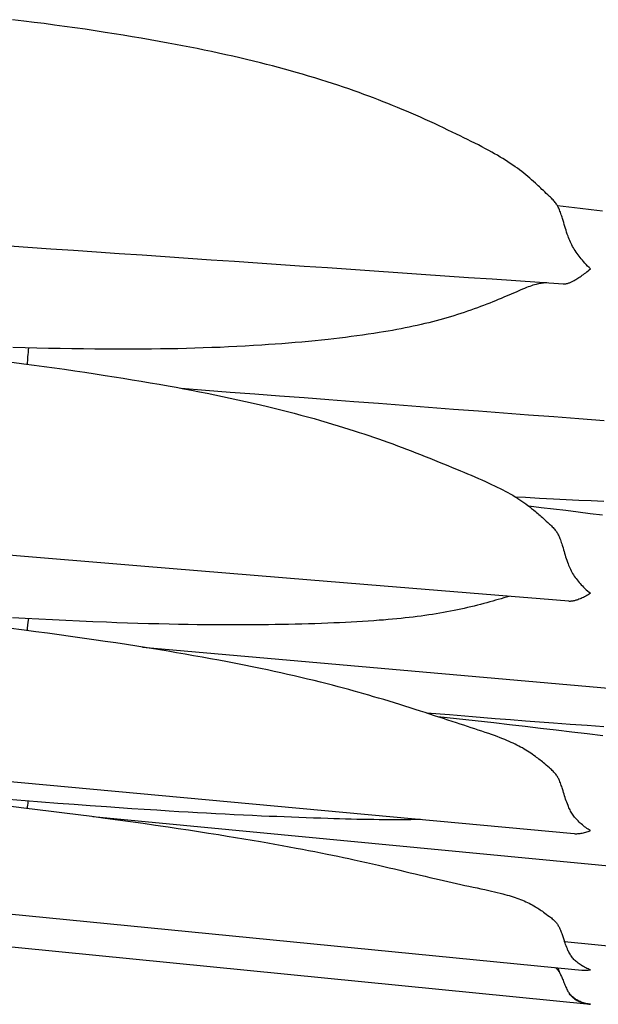
# Model space of a CAD drawing. Units: millimetres. Extents: x 0 to 864, y -76 to 197.
# Drawn here: x 411 to 420, y -38 to -22 of the extents above; entities that cross this region are included whole.
import ezdxf

# ---------------------------------------------------------------- set-up
doc = ezdxf.new("R2010")
doc.units = ezdxf.units.MM
doc.layers.add('Make2D$Visible$Curves', color=7, linetype='Continuous', lineweight=30)

msp = doc.modelspace()

# ---------------------------------------------------------------- linework, layer by layer
at = {"layer": 'Make2D$Visible$Curves', "color": 18, "lineweight": 30, "true_color": 0x000000}
for points in [[(410.377, -25.7), (410.756, -25.726), (411.136, -25.752), (411.517, -25.778), (411.899, -25.804), (412.281, -25.831), (412.664, -25.857), (413.048, -25.883), (413.433, -25.91), (413.819, -25.936), (414.205, -25.963), (414.592, -25.989), (414.98, -26.016), (415.369, -26.042), (415.759, -26.069), (416.149, -26.096), (416.54, -26.123), (416.932, -26.15), (417.325, -26.177), (417.718, -26.204), (418.113, -26.231), (418.508, -26.258), (418.904, -26.285), (419.3, -26.312), (419.698, -26.339), (419.698, -26.339), (419.706, -26.34), (419.714, -26.34), (419.723, -26.34), (419.732, -26.339), (419.741, -26.338), (419.751, -26.336), (419.761, -26.334), (419.761, -26.334), (419.771, -26.332), (419.78, -26.329), (419.79, -26.325), (419.801, -26.322), (419.812, -26.317), (419.823, -26.313), (419.834, -26.307), (419.846, -26.302), (419.858, -26.296), (419.87, -26.289), (419.883, -26.282), (419.897, -26.274), (419.91, -26.266), (419.925, -26.257), (419.925, -26.257), (419.942, -26.246), (419.96, -26.235), (419.978, -26.223), (419.997, -26.21), (420.015, -26.197), (420.034, -26.184), (420.034, -26.184), (420.054, -26.169), (420.073, -26.155), (420.093, -26.139), (420.113, -26.124), (420.133, -26.107), (420.153, -26.091), (420.153, -26.091), (420.129, -26.067), (420.105, -26.043), (420.082, -26.018), (420.059, -25.992), (420.036, -25.966), (420.036, -25.966), (420.017, -25.945), (419.999, -25.923), (419.98, -25.9), (419.963, -25.878), (419.945, -25.855), (419.928, -25.831), (419.928, -25.831), (419.912, -25.808), (419.897, -25.785), (419.882, -25.761), (419.868, -25.737), (419.854, -25.713), (419.841, -25.689), (419.841, -25.689), (419.829, -25.665), (419.818, -25.641), (419.807, -25.617), (419.797, -25.593), (419.787, -25.568), (419.778, -25.544), (419.778, -25.544), (419.766, -25.511), (419.755, -25.478), (419.744, -25.445), (419.734, -25.413), (419.725, -25.38), (419.715, -25.347), (419.706, -25.315), (419.696, -25.282), (419.686, -25.249), (419.686, -25.249), (419.68, -25.228), (419.673, -25.207), (419.666, -25.186), (419.659, -25.165), (419.651, -25.144), (419.643, -25.123), (419.635, -25.102), (419.635, -25.102), (419.628, -25.088), (419.622, -25.074), (419.615, -25.06), (419.608, -25.047), (419.6, -25.033), (419.592, -25.019), (419.583, -25.006), (419.574, -24.992), (419.564, -24.979), (419.554, -24.966), (419.543, -24.953), (419.543, -24.953), (419.529, -24.938), (419.514, -24.923), (419.499, -24.908), (419.484, -24.893), (419.468, -24.878), (419.468, -24.878), (419.442, -24.854), (419.415, -24.829), (419.388, -24.804), (419.388, -24.804), (419.366, -24.783), (419.343, -24.762), (419.321, -24.742), (419.299, -24.721), (419.278, -24.701), (419.255, -24.68), (419.233, -24.66), (419.233, -24.66), (419.202, -24.631), (419.17, -24.603), (419.138, -24.575), (419.106, -24.547), (419.074, -24.52), (419.074, -24.52), (419.039, -24.492), (419.004, -24.464), (418.968, -24.437), (418.932, -24.41), (418.895, -24.384), (418.895, -24.384), (418.855, -24.356), (418.814, -24.328), (418.773, -24.301), (418.731, -24.275), (418.689, -24.248), (418.689, -24.248), (418.643, -24.221), (418.597, -24.193), (418.55, -24.166), (418.503, -24.14), (418.455, -24.113), (418.455, -24.113), (418.397, -24.082), (418.339, -24.051), (418.28, -24.02), (418.221, -23.99), (418.161, -23.96), (418.101, -23.93), (418.04, -23.9), (417.978, -23.87), (417.917, -23.84), (417.917, -23.84), (417.844, -23.805), (417.771, -23.77), (417.697, -23.735), (417.623, -23.7), (417.623, -23.7), (417.546, -23.664), (417.468, -23.628), (417.39, -23.593), (417.311, -23.558), (417.311, -23.558), (417.235, -23.524), (417.159, -23.491), (417.082, -23.458), (417.005, -23.425), (416.927, -23.393), (416.848, -23.361), (416.769, -23.329), (416.69, -23.297), (416.61, -23.266), (416.61, -23.266), (416.53, -23.235), (416.45, -23.205), (416.369, -23.175), (416.287, -23.146), (416.206, -23.116), (416.206, -23.116), (416.116, -23.085), (416.026, -23.054), (415.935, -23.024), (415.844, -22.994), (415.753, -22.964), (415.753, -22.964), (415.651, -22.932), (415.548, -22.901), (415.445, -22.87), (415.341, -22.839), (415.237, -22.809), (415.237, -22.809), (415.139, -22.782), (415.04, -22.754), (414.941, -22.728), (414.841, -22.701), (414.742, -22.676), (414.641, -22.65), (414.641, -22.65), (414.526, -22.622), (414.409, -22.594), (414.293, -22.566), (414.176, -22.539), (414.059, -22.513), (413.941, -22.487), (413.941, -22.487), (413.822, -22.461), (413.702, -22.436), (413.581, -22.411), (413.461, -22.387), (413.34, -22.363), (413.219, -22.34), (413.098, -22.317), (413.098, -22.317), (412.949, -22.29), (412.799, -22.263), (412.649, -22.237), (412.499, -22.212), (412.349, -22.187), (412.198, -22.163), (412.048, -22.139), (412.048, -22.139), (411.878, -22.113), (411.709, -22.088), (411.539, -22.064), (411.369, -22.04), (411.199, -22.017), (411.029, -21.994), (410.858, -21.972), (410.688, -21.951), (410.688, -21.951), (410.5, -21.928)], [(420.354, -25.127), (420.166, -25.103), (419.978, -25.08), (419.79, -25.057), (419.601, -25.035)], [(413.314, -28.083), (413.723, -28.114), (414.134, -28.146), (414.545, -28.177), (414.957, -28.208), (415.37, -28.24), (415.783, -28.271), (416.197, -28.303), (416.612, -28.334), (417.028, -28.366), (417.445, -28.398), (417.862, -28.43), (418.28, -28.461), (418.699, -28.493), (419.118, -28.525), (419.539, -28.557), (419.96, -28.589), (420.382, -28.622)], [(420.354, -30.205), (420.15, -30.178), (419.945, -30.152), (419.74, -30.127), (419.535, -30.102), (419.33, -30.078), (419.125, -30.054)], [(401.098, -33.79), (419.882, -35.522), (419.882, -35.522), (419.896, -35.523), (419.91, -35.523), (419.925, -35.523), (419.925, -35.523), (419.942, -35.522), (419.96, -35.521), (419.978, -35.519), (419.997, -35.516), (420.015, -35.513), (420.034, -35.509), (420.034, -35.509), (420.054, -35.504), (420.073, -35.499), (420.093, -35.493), (420.113, -35.486), (420.133, -35.479), (420.153, -35.471), (420.153, -35.471), (420.133, -35.459), (420.113, -35.447), (420.094, -35.434), (420.074, -35.42), (420.055, -35.406), (420.036, -35.391), (420.036, -35.391), (420.017, -35.376), (419.999, -35.36), (419.981, -35.344), (419.963, -35.328), (419.945, -35.31), (419.928, -35.293), (419.928, -35.293), (419.915, -35.277), (419.901, -35.262), (419.888, -35.246), (419.876, -35.23), (419.864, -35.213), (419.852, -35.196), (419.841, -35.179), (419.841, -35.179), (419.831, -35.161), (419.821, -35.144), (419.811, -35.126), (419.802, -35.108), (419.794, -35.09), (419.785, -35.071), (419.778, -35.052), (419.778, -35.052), (419.767, -35.025), (419.757, -34.998), (419.747, -34.971), (419.738, -34.944), (419.729, -34.916), (419.721, -34.889), (419.712, -34.861), (419.704, -34.833), (419.695, -34.805), (419.686, -34.776), (419.686, -34.776), (419.68, -34.756), (419.673, -34.736), (419.666, -34.715), (419.659, -34.695), (419.651, -34.675), (419.643, -34.655), (419.635, -34.635), (419.635, -34.635), (419.628, -34.622), (419.622, -34.608), (419.615, -34.595), (419.608, -34.582), (419.6, -34.569), (419.592, -34.556), (419.583, -34.543), (419.574, -34.531), (419.564, -34.518), (419.554, -34.506), (419.543, -34.494), (419.543, -34.494), (419.529, -34.479), (419.514, -34.465), (419.499, -34.451), (419.484, -34.438), (419.468, -34.424), (419.468, -34.424), (419.441, -34.401), (419.415, -34.379), (419.388, -34.356), (419.388, -34.356), (419.368, -34.34), (419.349, -34.324), (419.329, -34.308), (419.31, -34.293), (419.291, -34.278), (419.272, -34.263), (419.253, -34.248), (419.233, -34.233), (419.233, -34.233), (419.207, -34.214), (419.18, -34.195), (419.154, -34.177), (419.128, -34.159), (419.101, -34.142), (419.074, -34.125), (419.074, -34.125), (419.045, -34.108), (419.015, -34.091), (418.986, -34.075), (418.956, -34.059), (418.925, -34.043), (418.894, -34.028), (418.894, -34.028), (418.861, -34.012), (418.827, -33.997), (418.793, -33.982), (418.758, -33.967), (418.723, -33.952), (418.688, -33.938), (418.688, -33.938), (418.642, -33.92), (418.596, -33.902), (418.549, -33.885), (418.501, -33.867), (418.454, -33.85), (418.454, -33.85), (418.396, -33.83), (418.338, -33.811), (418.279, -33.791), (418.219, -33.771), (418.16, -33.752), (418.099, -33.732), (418.038, -33.712), (417.977, -33.693), (417.915, -33.673), (417.915, -33.673), (417.842, -33.649), (417.769, -33.625), (417.696, -33.601), (417.622, -33.577), (417.622, -33.577), (417.545, -33.552), (417.467, -33.526), (417.389, -33.501), (417.311, -33.475), (417.311, -33.475), (417.225, -33.448), (417.14, -33.421), (417.053, -33.393), (416.966, -33.366), (416.878, -33.339), (416.79, -33.311), (416.7, -33.284), (416.61, -33.257), (416.61, -33.257), (416.53, -33.234), (416.45, -33.21), (416.369, -33.187), (416.288, -33.164), (416.206, -33.141), (416.206, -33.141), (416.116, -33.116), (416.026, -33.092), (415.936, -33.068), (415.844, -33.044), (415.753, -33.021), (415.753, -33.021), (415.644, -32.993), (415.535, -32.966), (415.425, -32.939), (415.315, -32.913), (415.204, -32.888), (415.093, -32.862), (414.981, -32.837), (414.869, -32.813), (414.755, -32.788), (414.642, -32.764), (414.642, -32.764), (414.504, -32.736), (414.365, -32.708), (414.226, -32.68), (414.087, -32.653), (413.947, -32.627), (413.806, -32.601), (413.666, -32.575), (413.524, -32.55), (413.382, -32.525), (413.24, -32.5), (413.097, -32.476), (413.097, -32.476), (412.923, -32.447), (412.749, -32.419), (412.575, -32.391), (412.4, -32.364), (412.224, -32.337), (412.048, -32.311), (412.048, -32.311), (411.855, -32.283), (411.662, -32.255), (411.469, -32.228), (411.275, -32.201), (411.081, -32.175), (410.886, -32.149), (410.692, -32.123), (410.692, -32.123), (410.432, -32.09)], [(412.671, -32.406), (429.503, -33.887)], [(420.358, -33.889), (420.099, -33.856), (419.839, -33.825), (419.58, -33.793), (419.32, -33.763), (419.06, -33.732), (418.799, -33.702), (418.539, -33.673), (418.539, -33.673), (418.228, -33.639), (417.916, -33.605), (417.605, -33.571)], [(411.842, -35.234), (429.61, -36.936)], [(410.38, -36.857), (419.605, -37.761), (419.605, -37.761), (420.007, -37.8), (420.007, -37.8), (420.02, -37.801), (420.034, -37.802), (420.034, -37.802), (420.054, -37.802), (420.073, -37.802), (420.093, -37.802), (420.113, -37.8), (420.133, -37.798), (420.153, -37.796), (420.153, -37.796), (420.133, -37.788), (420.113, -37.781), (420.094, -37.772), (420.074, -37.763), (420.055, -37.754), (420.036, -37.743), (420.036, -37.743), (420.017, -37.733), (419.999, -37.721), (419.981, -37.709), (419.963, -37.697), (419.945, -37.684), (419.928, -37.67), (419.928, -37.67), (419.915, -37.658), (419.901, -37.646), (419.888, -37.634), (419.876, -37.621), (419.864, -37.607), (419.852, -37.593), (419.841, -37.579), (419.841, -37.579), (419.831, -37.564), (419.821, -37.55), (419.811, -37.535), (419.802, -37.519), (419.794, -37.503), (419.785, -37.487), (419.777, -37.471), (419.777, -37.471), (419.767, -37.447), (419.757, -37.423), (419.747, -37.398), (419.738, -37.374), (419.729, -37.349), (419.72, -37.323), (419.72, -37.323), (424.736, -37.821)], [(409.974, -37.36), (420.145, -38.371), (420.145, -38.371), (420.153, -38.372), (420.153, -38.372), (420.133, -38.369), (420.113, -38.366), (420.093, -38.362), (420.073, -38.358), (420.054, -38.353), (420.034, -38.347), (420.034, -38.347), (420.015, -38.341), (419.997, -38.334), (419.978, -38.326), (419.96, -38.318), (419.942, -38.309), (419.925, -38.299), (419.925, -38.299), (419.91, -38.29), (419.895, -38.28), (419.88, -38.27), (419.867, -38.26), (419.853, -38.249), (419.841, -38.237), (419.828, -38.225), (419.816, -38.212), (419.805, -38.199)], [(419.605, -37.761), (419.612, -37.777), (419.619, -37.794), (419.619, -37.794), (419.628, -37.819), (419.636, -37.844), (419.636, -37.844), (419.645, -37.859), (419.653, -37.874), (419.66, -37.89), (419.667, -37.905), (419.674, -37.92), (419.68, -37.935), (419.686, -37.951), (419.686, -37.951), (419.694, -37.97), (419.702, -37.99), (419.71, -38.01), (419.718, -38.029), (419.725, -38.048), (419.733, -38.067), (419.741, -38.086), (419.75, -38.104), (419.759, -38.122), (419.768, -38.14), (419.777, -38.157), (419.777, -38.157), (419.785, -38.17), (419.794, -38.183), (419.802, -38.196), (419.811, -38.208), (419.821, -38.219), (419.83, -38.231), (419.841, -38.242), (419.841, -38.242), (419.852, -38.252), (419.864, -38.262), (419.876, -38.272), (419.888, -38.281), (419.901, -38.29), (419.915, -38.298), (419.928, -38.306), (419.928, -38.306), (419.945, -38.315), (419.963, -38.323), (419.981, -38.331), (419.999, -38.338), (420.017, -38.344), (420.036, -38.35), (420.036, -38.35), (420.054, -38.355), (420.072, -38.359), (420.09, -38.363), (420.108, -38.366), (420.127, -38.369), (420.145, -38.371)]]:
    msp.add_lwpolyline(points, dxfattribs=at)
at = {"layer": 'Make2D$Visible$Curves', "color": 18, "lineweight": 30, "true_color": 0x000000, "extrusion": (0, 0, -1)}
for points in [[(-419.422, -26.32), (-419.401, -26.322), (-419.401, -26.322), (-419.381, -26.324), (-419.361, -26.326), (-419.341, -26.328), (-419.321, -26.331), (-419.321, -26.331), (-419.302, -26.335), (-419.282, -26.339), (-419.263, -26.343), (-419.244, -26.348), (-419.244, -26.348), (-419.218, -26.356), (-419.192, -26.364), (-419.165, -26.372), (-419.139, -26.382), (-419.113, -26.391), (-419.086, -26.402), (-419.086, -26.402), (-419.052, -26.416), (-419.017, -26.43), (-418.981, -26.445), (-418.946, -26.46), (-418.909, -26.476), (-418.909, -26.476), (-418.869, -26.493), (-418.829, -26.511), (-418.788, -26.528), (-418.747, -26.546), (-418.705, -26.564), (-418.705, -26.564), (-418.659, -26.584), (-418.613, -26.603), (-418.566, -26.622), (-418.519, -26.641), (-418.471, -26.661), (-418.471, -26.661), (-418.42, -26.681), (-418.368, -26.7), (-418.316, -26.72), (-418.264, -26.74), (-418.211, -26.759), (-418.211, -26.759), (-418.156, -26.778), (-418.1, -26.798), (-418.044, -26.817), (-417.987, -26.835), (-417.931, -26.854), (-417.931, -26.854), (-417.872, -26.872), (-417.814, -26.89), (-417.755, -26.907), (-417.696, -26.924), (-417.636, -26.94), (-417.636, -26.94), (-417.575, -26.957), (-417.513, -26.973), (-417.45, -26.988), (-417.388, -27.004), (-417.325, -27.018), (-417.325, -27.018), (-417.258, -27.033), (-417.192, -27.048), (-417.125, -27.062), (-417.057, -27.076), (-416.99, -27.089), (-416.99, -27.089), (-416.917, -27.103), (-416.845, -27.116), (-416.772, -27.129), (-416.698, -27.141), (-416.624, -27.154), (-416.624, -27.154), (-416.532, -27.168), (-416.438, -27.182), (-416.344, -27.196), (-416.25, -27.209), (-416.155, -27.221), (-416.059, -27.233), (-415.963, -27.245), (-415.866, -27.256), (-415.769, -27.267), (-415.769, -27.267), (-415.66, -27.279), (-415.551, -27.29), (-415.442, -27.3), (-415.332, -27.311), (-415.222, -27.32), (-415.111, -27.33), (-414.999, -27.339), (-414.887, -27.347), (-414.774, -27.355), (-414.661, -27.363), (-414.661, -27.363), (-414.523, -27.371), (-414.384, -27.379), (-414.245, -27.387), (-414.106, -27.393), (-413.966, -27.4), (-413.826, -27.405), (-413.685, -27.41), (-413.543, -27.415), (-413.402, -27.418), (-413.259, -27.422), (-413.117, -27.425), (-413.117, -27.425), (-412.968, -27.427), (-412.818, -27.429), (-412.669, -27.43), (-412.519, -27.431), (-412.369, -27.432), (-412.218, -27.432), (-412.068, -27.431), (-412.068, -27.431), (-411.874, -27.43), (-411.681, -27.427), (-411.487, -27.425), (-411.294, -27.421), (-411.099, -27.417), (-410.905, -27.413), (-410.71, -27.407), (-410.71, -27.407), (-410.501, -27.401)], [(-410.489, -27.65), (-410.688, -27.675), (-410.688, -27.675), (-410.858, -27.697), (-411.029, -27.72), (-411.199, -27.743), (-411.369, -27.767), (-411.539, -27.791), (-411.708, -27.816), (-411.878, -27.842), (-412.047, -27.868), (-412.047, -27.868), (-412.198, -27.891), (-412.349, -27.915), (-412.499, -27.94), (-412.649, -27.965), (-412.799, -27.991), (-412.948, -28.017), (-413.098, -28.043), (-413.098, -28.043), (-413.229, -28.067), (-413.359, -28.092), (-413.489, -28.116), (-413.619, -28.142), (-413.748, -28.167), (-413.877, -28.193), (-414.006, -28.22), (-414.134, -28.247), (-414.262, -28.275), (-414.389, -28.303), (-414.516, -28.332), (-414.643, -28.362), (-414.643, -28.362), (-414.757, -28.389), (-414.87, -28.416), (-414.982, -28.444), (-415.094, -28.472), (-415.205, -28.501), (-415.316, -28.53), (-415.426, -28.56), (-415.536, -28.591), (-415.645, -28.622), (-415.753, -28.653), (-415.753, -28.653), (-415.845, -28.681), (-415.936, -28.708), (-416.026, -28.736), (-416.116, -28.764), (-416.206, -28.793), (-416.206, -28.793), (-416.287, -28.82), (-416.369, -28.846), (-416.45, -28.874), (-416.53, -28.901), (-416.61, -28.929), (-416.61, -28.929), (-416.69, -28.957), (-416.77, -28.986), (-416.849, -29.014), (-416.927, -29.043), (-417.005, -29.072), (-417.082, -29.101), (-417.159, -29.131), (-417.235, -29.16), (-417.311, -29.19), (-417.311, -29.19), (-417.39, -29.221), (-417.468, -29.252), (-417.546, -29.284), (-417.623, -29.315), (-417.623, -29.315), (-417.697, -29.345), (-417.771, -29.375), (-417.844, -29.405), (-417.917, -29.435), (-417.917, -29.435), (-417.979, -29.461), (-418.04, -29.486), (-418.101, -29.512), (-418.161, -29.537), (-418.221, -29.563), (-418.28, -29.588), (-418.338, -29.614), (-418.397, -29.64), (-418.454, -29.666), (-418.454, -29.666), (-418.502, -29.688), (-418.549, -29.711), (-418.596, -29.734), (-418.642, -29.757), (-418.688, -29.78), (-418.688, -29.78), (-418.73, -29.802), (-418.772, -29.825), (-418.813, -29.848), (-418.854, -29.871), (-418.894, -29.896), (-418.894, -29.896), (-418.901, -29.9)], [(-420.377, -29.974), (-420.167, -29.965), (-419.957, -29.955), (-419.747, -29.945), (-419.537, -29.935), (-419.537, -29.935), (-419.302, -29.922), (-419.067, -29.909), (-419.067, -29.909), (-418.902, -29.9), (-418.902, -29.9), (-418.937, -29.922), (-418.972, -29.945), (-419.006, -29.968), (-419.04, -29.991), (-419.074, -30.015), (-419.074, -30.015), (-419.106, -30.04), (-419.138, -30.064), (-419.17, -30.09), (-419.201, -30.115), (-419.233, -30.142), (-419.233, -30.142), (-419.253, -30.159), (-419.272, -30.176), (-419.291, -30.192), (-419.31, -30.209), (-419.329, -30.226), (-419.349, -30.244), (-419.368, -30.261), (-419.388, -30.279), (-419.388, -30.279), (-419.415, -30.303), (-419.441, -30.327), (-419.468, -30.351), (-419.468, -30.351), (-419.483, -30.366), (-419.499, -30.381), (-419.514, -30.395), (-419.529, -30.41), (-419.543, -30.426), (-419.543, -30.426), (-419.554, -30.438), (-419.564, -30.451), (-419.574, -30.464), (-419.583, -30.478), (-419.592, -30.491), (-419.6, -30.505), (-419.608, -30.519), (-419.615, -30.532), (-419.622, -30.546), (-419.628, -30.56), (-419.635, -30.574), (-419.635, -30.574), (-419.643, -30.595), (-419.651, -30.616), (-419.659, -30.637), (-419.666, -30.658), (-419.673, -30.679), (-419.68, -30.701), (-419.686, -30.722), (-419.686, -30.722), (-419.695, -30.751), (-419.704, -30.781), (-419.712, -30.81), (-419.721, -30.839), (-419.729, -30.869), (-419.738, -30.898), (-419.748, -30.927), (-419.757, -30.956), (-419.767, -30.985), (-419.778, -31.014), (-419.778, -31.014), (-419.787, -31.038), (-419.797, -31.061), (-419.807, -31.084), (-419.818, -31.107), (-419.829, -31.13), (-419.841, -31.153), (-419.841, -31.153), (-419.854, -31.176), (-419.868, -31.198), (-419.882, -31.22), (-419.897, -31.242), (-419.912, -31.263), (-419.928, -31.284), (-419.928, -31.284), (-419.945, -31.305), (-419.963, -31.326), (-419.981, -31.346), (-419.999, -31.366), (-420.017, -31.385), (-420.036, -31.404), (-420.036, -31.404), (-420.059, -31.426), (-420.082, -31.448), (-420.105, -31.469), (-420.129, -31.489), (-420.153, -31.508), (-420.153, -31.508), (-420.133, -31.521), (-420.113, -31.533), (-420.093, -31.544), (-420.073, -31.555), (-420.054, -31.565), (-420.034, -31.575), (-420.034, -31.575), (-420.015, -31.584), (-419.997, -31.592), (-419.978, -31.6), (-419.96, -31.607), (-419.942, -31.614), (-419.925, -31.62), (-419.925, -31.62), (-419.911, -31.624), (-419.897, -31.628), (-419.884, -31.632), (-419.871, -31.635), (-419.859, -31.637), (-419.847, -31.639), (-419.836, -31.641), (-419.824, -31.641), (-419.814, -31.642), (-419.803, -31.642), (-419.793, -31.641), (-419.793, -31.641), (-419.311, -31.602), (-418.83, -31.562), (-418.349, -31.523), (-417.869, -31.483), (-417.39, -31.444), (-416.912, -31.405), (-416.435, -31.365), (-415.958, -31.326), (-415.483, -31.287), (-415.008, -31.248), (-414.533, -31.209), (-414.06, -31.17), (-413.587, -31.131), (-413.115, -31.092), (-412.644, -31.054), (-412.174, -31.015), (-411.704, -30.976), (-411.235, -30.938), (-410.767, -30.899), (-410.3, -30.861)], [(-418.794, -31.559), (-418.75, -31.572), (-418.705, -31.585), (-418.705, -31.585), (-418.659, -31.598), (-418.613, -31.612), (-418.566, -31.625), (-418.519, -31.638), (-418.471, -31.652), (-418.471, -31.652), (-418.42, -31.666), (-418.369, -31.679), (-418.317, -31.693), (-418.264, -31.707), (-418.211, -31.72), (-418.211, -31.72), (-418.156, -31.734), (-418.101, -31.747), (-418.045, -31.76), (-417.988, -31.772), (-417.931, -31.785), (-417.931, -31.785), (-417.873, -31.797), (-417.814, -31.808), (-417.756, -31.819), (-417.696, -31.83), (-417.637, -31.841), (-417.637, -31.841), (-417.575, -31.851), (-417.513, -31.861), (-417.451, -31.87), (-417.388, -31.879), (-417.325, -31.888), (-417.325, -31.888), (-417.258, -31.896), (-417.192, -31.905), (-417.125, -31.912), (-417.057, -31.92), (-416.989, -31.927), (-416.989, -31.927), (-416.917, -31.934), (-416.844, -31.941), (-416.771, -31.947), (-416.698, -31.954), (-416.624, -31.959), (-416.624, -31.959), (-416.531, -31.966), (-416.438, -31.973), (-416.344, -31.979), (-416.249, -31.984), (-416.154, -31.989), (-416.059, -31.994), (-415.962, -31.999), (-415.865, -32.003), (-415.768, -32.007), (-415.768, -32.007), (-415.659, -32.011), (-415.55, -32.015), (-415.441, -32.019), (-415.331, -32.022), (-415.221, -32.025), (-415.11, -32.027), (-414.998, -32.03), (-414.886, -32.031), (-414.773, -32.033), (-414.66, -32.034), (-414.66, -32.034), (-414.508, -32.036), (-414.356, -32.037), (-414.203, -32.037), (-414.049, -32.037), (-413.895, -32.036), (-413.741, -32.034), (-413.585, -32.033), (-413.43, -32.03), (-413.273, -32.028), (-413.116, -32.024), (-413.116, -32.024), (-412.942, -32.02), (-412.768, -32.016), (-412.593, -32.01), (-412.418, -32.005), (-412.243, -31.999), (-412.067, -31.992), (-412.067, -31.992), (-411.841, -31.983), (-411.616, -31.973), (-411.39, -31.963), (-411.164, -31.952), (-410.937, -31.94), (-410.71, -31.928), (-410.71, -31.928), (-410.5, -31.916)], [(-420.376, -33.736), (-420.097, -33.717), (-419.816, -33.697), (-419.536, -33.676), (-419.536, -33.676), (-419.301, -33.659), (-419.066, -33.641), (-419.066, -33.641), (-418.815, -33.622), (-418.563, -33.602), (-418.563, -33.602), (-418.18, -33.572), (-417.796, -33.54), (-417.413, -33.509)], [(-417.314, -35.285), (-417.234, -35.287), (-417.153, -35.289), (-417.071, -35.29), (-416.989, -35.291), (-416.989, -35.291), (-416.917, -35.291), (-416.845, -35.291), (-416.771, -35.291), (-416.698, -35.29), (-416.624, -35.289), (-416.624, -35.289), (-416.531, -35.288), (-416.438, -35.287), (-416.344, -35.285), (-416.25, -35.283), (-416.155, -35.281), (-416.059, -35.278), (-415.963, -35.275), (-415.866, -35.272), (-415.768, -35.269), (-415.768, -35.269), (-415.648, -35.265), (-415.527, -35.261), (-415.405, -35.257), (-415.283, -35.253), (-415.159, -35.248), (-415.036, -35.243), (-414.911, -35.238), (-414.786, -35.233), (-414.66, -35.227), (-414.66, -35.227), (-414.508, -35.22), (-414.356, -35.213), (-414.203, -35.205), (-414.049, -35.198), (-413.895, -35.19), (-413.741, -35.181), (-413.586, -35.173), (-413.43, -35.164), (-413.274, -35.155), (-413.117, -35.145), (-413.117, -35.145), (-412.908, -35.132), (-412.699, -35.119), (-412.489, -35.105), (-412.278, -35.091), (-412.068, -35.076), (-412.068, -35.076), (-411.797, -35.057), (-411.526, -35.037), (-411.255, -35.017), (-410.983, -34.996), (-410.71, -34.974), (-410.71, -34.974), (-410.43, -34.952)], [(-410.385, -35.051), (-410.687, -35.088), (-410.687, -35.088), (-410.915, -35.116), (-411.142, -35.144), (-411.369, -35.173), (-411.595, -35.202), (-411.821, -35.232), (-412.047, -35.262), (-412.047, -35.262), (-412.258, -35.29), (-412.469, -35.319), (-412.679, -35.349), (-412.888, -35.379), (-413.097, -35.409), (-413.097, -35.409), (-413.267, -35.434), (-413.437, -35.46), (-413.605, -35.485), (-413.773, -35.511), (-413.941, -35.538), (-413.941, -35.538), (-414.082, -35.561), (-414.223, -35.584), (-414.363, -35.607), (-414.502, -35.63), (-414.641, -35.654), (-414.641, -35.654), (-414.761, -35.675), (-414.881, -35.696), (-415, -35.718), (-415.119, -35.74), (-415.237, -35.762), (-415.237, -35.762), (-415.341, -35.781), (-415.445, -35.801), (-415.548, -35.821), (-415.65, -35.842), (-415.752, -35.863), (-415.752, -35.863), (-415.844, -35.881), (-415.935, -35.9), (-416.025, -35.92), (-416.115, -35.939), (-416.205, -35.958), (-416.205, -35.958), (-416.307, -35.981), (-416.409, -36.004), (-416.509, -36.027), (-416.609, -36.049), (-416.609, -36.049), (-416.7, -36.07), (-416.789, -36.091), (-416.878, -36.112), (-416.966, -36.133), (-417.053, -36.153), (-417.14, -36.174), (-417.226, -36.195), (-417.311, -36.215), (-417.311, -36.215), (-417.39, -36.234), (-417.468, -36.252), (-417.546, -36.271), (-417.623, -36.289), (-417.623, -36.289), (-417.697, -36.306), (-417.771, -36.323), (-417.844, -36.339), (-417.917, -36.355), (-417.917, -36.355), (-417.986, -36.37), (-418.055, -36.385), (-418.123, -36.4), (-418.191, -36.414), (-418.258, -36.428), (-418.324, -36.443), (-418.39, -36.457), (-418.454, -36.471), (-418.454, -36.471), (-418.502, -36.482), (-418.55, -36.493), (-418.596, -36.505), (-418.643, -36.516), (-418.688, -36.528), (-418.688, -36.528), (-418.724, -36.537), (-418.759, -36.547), (-418.793, -36.557), (-418.827, -36.567), (-418.861, -36.578), (-418.895, -36.589), (-418.895, -36.589), (-418.925, -36.6), (-418.956, -36.611), (-418.986, -36.622), (-419.015, -36.634), (-419.045, -36.646), (-419.074, -36.659), (-419.074, -36.659), (-419.101, -36.672), (-419.128, -36.685), (-419.154, -36.699), (-419.18, -36.713), (-419.207, -36.728), (-419.233, -36.743), (-419.233, -36.743), (-419.253, -36.755), (-419.272, -36.767), (-419.291, -36.78), (-419.31, -36.792), (-419.329, -36.805), (-419.349, -36.819), (-419.368, -36.832), (-419.388, -36.847), (-419.388, -36.847), (-419.415, -36.866), (-419.441, -36.886), (-419.468, -36.906), (-419.468, -36.906), (-419.483, -36.918), (-419.499, -36.93), (-419.514, -36.942), (-419.528, -36.955), (-419.543, -36.968), (-419.543, -36.968), (-419.554, -36.979), (-419.564, -36.99), (-419.574, -37.001), (-419.583, -37.012), (-419.592, -37.024), (-419.6, -37.036), (-419.608, -37.047), (-419.615, -37.059), (-419.622, -37.071), (-419.628, -37.083), (-419.634, -37.095), (-419.634, -37.095), (-419.643, -37.113), (-419.651, -37.132), (-419.659, -37.15), (-419.666, -37.168), (-419.673, -37.187), (-419.68, -37.205), (-419.686, -37.224), (-419.686, -37.224), (-419.698, -37.257), (-419.709, -37.29), (-419.72, -37.323)], [(-419.57, -37.757), (-419.58, -37.767), (-419.589, -37.777), (-419.598, -37.788), (-419.606, -37.798), (-419.614, -37.809), (-419.621, -37.82), (-419.628, -37.83), (-419.635, -37.841), (-419.635, -37.841), (-419.636, -37.844)]]:
    msp.add_lwpolyline(points, dxfattribs=at)
at = {"layer": 'Make2D$Visible$Curves', "color": 18, "lineweight": 30, "true_color": 0x000000}
for points in [[(410.749, -27.683), (410.751, -27.606), (410.758, -27.512), (410.772, -27.409)], [(410.749, -32.131), (410.75, -32.079), (410.757, -32.011), (410.768, -31.931)], [(410.749, -35.095), (410.75, -35.069), (410.754, -35.03), (410.762, -34.978)]]:
    msp.add_open_spline(points, degree=3, dxfattribs=at)

doc.saveas('drawing.dxf')
